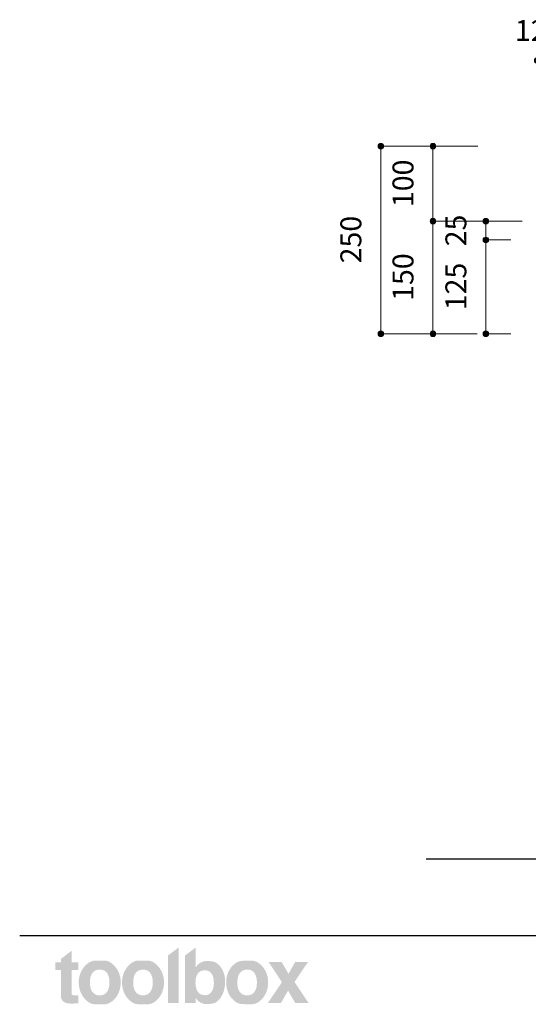
# Model space of a CAD drawing. Units: millimetres. Extents: x 41176 to 49832, y -2106 to 15971.
# Drawn here: x 41176 to 41854, y 6960 to 8272 of the extents above; entities that cross this region are included whole.
import ezdxf

# ---------------------------------------------------------------- set-up
doc = ezdxf.new("R2010")
doc.units = ezdxf.units.MM
doc.header["$LTSCALE"] = 15
for name, color, linetype, lineweight in [('toolboxロゴ', 7, 'Continuous', 5), ('一般', 7, 'Continuous', 5), ('実線', 7, 'Continuous', 18), ('寸法', 7, 'Continuous', 5)]:
    doc.layers.add(name, color=color, linetype=linetype, lineweight=lineweight)
doc.styles.add('YuGothic Medium', font='txt', dxfattribs={"bigfont": 'YuGothic Medium'})

# ---------------------------------------------------------------- blocks, each defined once
blk = doc.blocks.new('グループ-231')
at = {"layer": 'toolboxロゴ', "linetype": 'Continuous', "lineweight": 0}
for points in [[(544.013, 352.813), (544.032, 352.789), (544.127, 352.647), (544.209, 352.497), (544.278, 352.34), (544.334, 352.174), (544.376, 352.001), (544.405, 351.82), (544.421, 351.631), (544.423, 351.434), (544.413, 351.237), (544.392, 351.048), (544.36, 350.868), (544.318, 350.695), (544.264, 350.531), (544.199, 350.375), (544.124, 350.227), (544.037, 350.087), (544.019, 350.062), (544, 350.036), (543.92, 349.939), (543.841, 349.853), (543.762, 349.777), (543.685, 349.713), (543.608, 349.66), (543.533, 349.618), (543.458, 349.587), (543.384, 349.567), (543.314, 349.554), (543.249, 349.542), (543.191, 349.532), (543.138, 349.523), (543.091, 349.517), (543.05, 349.512), (543.016, 349.508), (542.987, 349.507), (542.962, 349.506), (542.939, 349.505), (542.918, 349.505), (542.9, 349.504), (542.883, 349.504), (542.869, 349.504), (542.857, 349.504), (542.847, 349.504), (542.836, 349.505), (542.819, 349.505), (542.798, 349.507), (542.771, 349.508), (542.739, 349.51), (542.703, 349.511), (542.661, 349.514), (542.614, 349.516), (542.564, 349.521), (542.513, 349.53), (542.46, 349.544), (542.406, 349.562), (542.35, 349.584), (542.293, 349.61), (542.234, 349.641), (542.174, 349.676), (542.162, 349.684), (542.154, 349.689), (542.122, 349.711), (542.092, 349.734), (542.064, 349.757), (542.036, 349.781), (542.01, 349.805), (541.986, 349.829), (541.963, 349.854), (541.942, 349.88), (541.922, 349.904), (541.903, 349.927), (541.887, 349.948), (541.872, 349.968), (541.858, 349.985), (541.847, 350), (541.837, 350.014), (541.828, 350.026), (541.821, 350.035), (541.815, 350.043), (541.81, 350.048), (541.806, 350.052), (541.803, 350.053), (541.802, 350.052), (541.801, 350.049), (541.802, 350.044), (541.803, 350.036), (541.803, 350.027), (541.804, 350.015), (541.804, 350.001), (541.805, 349.985), (541.805, 349.967), (541.805, 349.946), (541.805, 349.924), (541.804, 349.901), (541.804, 349.878), (541.804, 349.857), (541.804, 349.837), (541.804, 349.818), (541.804, 349.8), (541.804, 349.783), (541.804, 349.767), (541.804, 349.752), (541.804, 349.737), (541.804, 349.723), (541.804, 349.709), (541.804, 349.696), (541.804, 349.683), (541.804, 349.671), (541.804, 349.66), (541.804, 349.649), (541.804, 349.639), (541.804, 349.63), (541.804, 349.622), (541.804, 349.615), (541.804, 349.609), (541.804, 349.604), (541.804, 349.6), (540.863, 349.6), (540.863, 353.812), (541.817, 354.529), (541.817, 354.513), (541.817, 354.493), (541.817, 354.469), (541.817, 354.442), (541.817, 354.412), (541.817, 354.377), (541.817, 354.339), (541.817, 354.298), (541.817, 354.253), (541.817, 354.207), (541.817, 354.159), (541.817, 354.108), (541.817, 354.056), (541.817, 354.002), (541.817, 353.946), (541.817, 353.888), (541.817, 353.828), (541.817, 353.769), (541.817, 353.71), (541.817, 353.651), (541.817, 353.592), (541.817, 353.533), (541.817, 353.473), (541.817, 353.414), (541.817, 353.356), (541.817, 353.3), (541.817, 353.246), (541.817, 353.193), (541.817, 353.143), (541.817, 353.095), (541.818, 353.049), (541.818, 353.004), (541.819, 352.963), (541.819, 352.927), (541.819, 352.894), (541.818, 352.866), (541.818, 352.842), (541.817, 352.822), (541.817, 352.807), (541.816, 352.796), (541.815, 352.788), (541.815, 352.783), (541.817, 352.78), (541.819, 352.78), (541.823, 352.782), (541.827, 352.786), (541.833, 352.793), (541.839, 352.802), (541.847, 352.813), (541.857, 352.827), (541.869, 352.842), (541.882, 352.859), (541.897, 352.878), (541.914, 352.899), (541.933, 352.922), (541.954, 352.947), (541.977, 352.973), (542.002, 352.999), (542.03, 353.025), (542.061, 353.052), (542.094, 353.078), (542.13, 353.104), (542.168, 353.131), (542.209, 353.157), (542.219, 353.163), (542.231, 353.171), (542.282, 353.2), (542.331, 353.226), (542.38, 353.249), (542.427, 353.268), (542.474, 353.284), (542.519, 353.297), (542.563, 353.306), (542.606, 353.312), (542.647, 353.316), (542.684, 353.32), (542.717, 353.323), (542.746, 353.326), (542.771, 353.328), (542.792, 353.329), (542.809, 353.33), (542.823, 353.331), (542.835, 353.331), (542.849, 353.331), (542.865, 353.331), (542.883, 353.331), (542.903, 353.331), (542.924, 353.33), (542.947, 353.33), (542.972, 353.329), (543.001, 353.328), (543.035, 353.325), (543.076, 353.32), (543.123, 353.314), (543.176, 353.306), (543.235, 353.296), (543.3, 353.285), (543.371, 353.272), (543.446, 353.254), (543.522, 353.225), (543.598, 353.186), (543.676, 353.137), (543.754, 353.077), (543.833, 353.007), (543.913, 352.927), (543.994, 352.836)], [(529.324, 352.539), (529.324, 353.218), (529.833, 353.218), (529.833, 353.516), (530.778, 354.236), (530.778, 353.218), (531.37, 353.218), (531.37, 352.539), (530.778, 352.539), (530.778, 352.523), (530.778, 352.505), (530.778, 352.483), (530.778, 352.458), (530.778, 352.429), (530.778, 352.397), (530.778, 352.361), (530.778, 352.322), (530.778, 352.28), (530.778, 352.236), (530.778, 352.189), (530.778, 352.141), (530.778, 352.091), (530.778, 352.038), (530.778, 351.984), (530.778, 351.927), (530.778, 351.869), (530.778, 351.811), (530.778, 351.752), (530.778, 351.693), (530.778, 351.634), (530.778, 351.574), (530.778, 351.513), (530.778, 351.453), (530.778, 351.392), (530.778, 351.333), (530.778, 351.275), (530.778, 351.219), (530.778, 351.163), (530.778, 351.109), (530.778, 351.056), (530.778, 351.005), (530.778, 350.956), (530.778, 350.911), (530.778, 350.869), (530.778, 350.832), (530.778, 350.798), (530.778, 350.768), (530.778, 350.741), (530.778, 350.719), (530.778, 350.699), (530.778, 350.682), (530.778, 350.667), (530.778, 350.654), (530.778, 350.643), (530.778, 350.634), (530.778, 350.627), (530.778, 350.623), (530.778, 350.618), (530.778, 350.61), (530.778, 350.6), (530.779, 350.586), (530.779, 350.568), (530.779, 350.548), (530.779, 350.525), (530.779, 350.499), (530.78, 350.472), (530.783, 350.447), (530.787, 350.423), (530.793, 350.401), (530.8, 350.381), (530.809, 350.363), (530.82, 350.346), (530.833, 350.331), (530.835, 350.329), (530.837, 350.327), (530.853, 350.316), (530.871, 350.306), (530.891, 350.298), (530.912, 350.291), (530.936, 350.286), (530.961, 350.281), (530.988, 350.279), (531.016, 350.277), (531.044, 350.276), (531.07, 350.276), (531.092, 350.275), (531.112, 350.275), (531.129, 350.274), (531.143, 350.274), (531.154, 350.274), (531.162, 350.274), (531.169, 350.274), (531.174, 350.274), (531.179, 350.274), (531.183, 350.274), (531.186, 350.274), (531.188, 350.274), (531.189, 350.274), (531.19, 350.274), (531.19, 350.274), (531.191, 350.274), (531.192, 350.274), (531.194, 350.274), (531.197, 350.274), (531.201, 350.274), (531.205, 350.274), (531.21, 350.274), (531.216, 350.274), (531.222, 350.274), (531.229, 350.274), (531.237, 350.274), (531.245, 350.274), (531.253, 350.275), (531.262, 350.275), (531.272, 350.275), (531.274, 350.275), (531.276, 350.275), (531.286, 350.276), (531.295, 350.276), (531.303, 350.276), (531.311, 350.276), (531.318, 350.277), (531.325, 350.277), (531.331, 350.277), (531.337, 350.278), (531.342, 350.278), (531.346, 350.279), (531.35, 350.279), (531.354, 350.28), (531.357, 350.281), (531.36, 350.282), (531.362, 350.283), (531.364, 350.284), (531.366, 350.285), (531.367, 350.284), (531.368, 350.282), (531.369, 350.278), (531.37, 350.273), (531.37, 350.266), (531.37, 350.258), (531.37, 350.249), (531.37, 350.239), (531.37, 350.227), (531.37, 350.214), (531.37, 350.2), (531.37, 350.185), (531.37, 350.169), (531.37, 350.152), (531.37, 350.134), (531.37, 350.115), (531.37, 350.095), (531.37, 350.075), (531.37, 350.055), (531.37, 350.034), (531.37, 350.012), (531.37, 349.99), (531.37, 349.968), (531.37, 349.945), (531.37, 349.923), (531.37, 349.901), (531.37, 349.879), (531.37, 349.857), (531.37, 349.835), (531.37, 349.814), (531.37, 349.792), (531.37, 349.771), (531.37, 349.751), (531.37, 349.732), (531.37, 349.713), (531.37, 349.695), (531.37, 349.678), (531.37, 349.662), (531.37, 349.646), (531.37, 349.632), (531.37, 349.619), (531.37, 349.607), (531.37, 349.596), (531.37, 349.587), (531.37, 349.579), (531.37, 349.572), (531.37, 349.567), (531.364, 349.567), (531.357, 349.566), (531.349, 349.566), (531.34, 349.566), (531.329, 349.565), (531.317, 349.565), (531.304, 349.564), (531.289, 349.564), (531.274, 349.563), (531.259, 349.563), (531.244, 349.562), (531.229, 349.561), (531.215, 349.561), (531.2, 349.56), (531.186, 349.56), (531.171, 349.559), (531.157, 349.559), (531.142, 349.558), (531.127, 349.557), (531.112, 349.557), (531.096, 349.556), (531.08, 349.555), (531.063, 349.555), (531.047, 349.554), (531.03, 349.554), (531.015, 349.553), (531.001, 349.552), (530.989, 349.552), (530.977, 349.551), (530.967, 349.551), (530.958, 349.551), (530.95, 349.55), (530.943, 349.55), (530.937, 349.55), (530.933, 349.55), (530.93, 349.55), (530.928, 349.55), (530.927, 349.549), (530.927, 349.549), (530.928, 349.549), (530.929, 349.549), (530.927, 349.549), (530.923, 349.549), (530.917, 349.549), (530.909, 349.549), (530.898, 349.549), (530.885, 349.548), (530.87, 349.548), (530.85, 349.548), (530.823, 349.548), (530.79, 349.548), (530.75, 349.549), (530.703, 349.549), (530.65, 349.55), (530.59, 349.552), (530.523, 349.553), (530.453, 349.558), (530.385, 349.569), (530.318, 349.587), (530.253, 349.611), (530.189, 349.642), (530.126, 349.679), (530.064, 349.723), (530.004, 349.774), (529.993, 349.784), (529.987, 349.791), (529.958, 349.825), (529.932, 349.859), (529.91, 349.894), (529.891, 349.928), (529.876, 349.962), (529.864, 349.997), (529.855, 350.031), (529.85, 350.066), (529.846, 350.099), (529.843, 350.129), (529.84, 350.156), (529.838, 350.181), (529.836, 350.202), (529.835, 350.221), (529.834, 350.237), (529.834, 350.25), (529.834, 350.26), (529.834, 350.27), (529.833, 350.279), (529.833, 350.287), (529.833, 350.294), (529.833, 350.3), (529.833, 350.305), (529.833, 350.309), (529.833, 350.314), (529.833, 350.321), (529.833, 350.331), (529.833, 350.344), (529.833, 350.359), (529.833, 350.377), (529.833, 350.397), (529.833, 350.42), (529.833, 350.447), (529.833, 350.477), (529.833, 350.513), (529.833, 350.552), (529.833, 350.596), (529.833, 350.645), (529.833, 350.698), (529.833, 350.755), (529.833, 350.814), (529.833, 350.872), (529.833, 350.929), (529.833, 350.986), (529.833, 351.041), (529.833, 351.096), (529.833, 351.15), (529.833, 351.203), (529.833, 351.256), (529.833, 351.309), (529.833, 351.362), (529.833, 351.415), (529.833, 351.468), (529.833, 351.521), (529.833, 351.574), (529.833, 351.627), (529.833, 351.681), (529.833, 351.735), (529.833, 351.79), (529.833, 351.846), (529.833, 351.903), (529.833, 351.96), (529.833, 352.018), (529.833, 352.077), (529.833, 352.135), (529.833, 352.187), (529.833, 352.235), (529.833, 352.279), (529.833, 352.319), (529.833, 352.353), (529.833, 352.384), (529.833, 352.41), (529.833, 352.432), (529.833, 352.453), (529.833, 352.472), (529.833, 352.489), (529.833, 352.504), (529.833, 352.518), (529.833, 352.529), (529.833, 352.539)], [(534.684, 350.048), (534.665, 350.024), (534.55, 349.901), (534.435, 349.794), (534.321, 349.702), (534.205, 349.627), (534.09, 349.568), (533.975, 349.525), (533.859, 349.498), (533.744, 349.487), (533.628, 349.485), (533.512, 349.483), (533.397, 349.482), (533.281, 349.482), (533.166, 349.482), (533.05, 349.483), (532.935, 349.485), (532.82, 349.487), (532.704, 349.498), (532.589, 349.525), (532.474, 349.568), (532.359, 349.627), (532.244, 349.702), (532.128, 349.794), (532.013, 349.901), (531.898, 350.024), (531.878, 350.048), (531.859, 350.071), (531.759, 350.213), (531.672, 350.361), (531.597, 350.515), (531.535, 350.676), (531.486, 350.844), (531.45, 351.019), (531.426, 351.2), (531.415, 351.388), (531.418, 351.577), (531.436, 351.761), (531.469, 351.94), (531.517, 352.115), (531.58, 352.285), (531.658, 352.45), (531.751, 352.61), (531.859, 352.766), (531.878, 352.79), (531.898, 352.814), (532.013, 352.938), (532.128, 353.047), (532.243, 353.139), (532.358, 353.215), (532.473, 353.274), (532.589, 353.318), (532.704, 353.345), (532.819, 353.356), (532.934, 353.359), (533.05, 353.361), (533.165, 353.362), (533.281, 353.363), (533.396, 353.362), (533.512, 353.361), (533.627, 353.359), (533.743, 353.356), (533.859, 353.345), (533.974, 353.318), (534.089, 353.274), (534.205, 353.215), (534.32, 353.139), (534.435, 353.047), (534.55, 352.938), (534.665, 352.814), (534.684, 352.79), (534.703, 352.766), (534.811, 352.61), (534.904, 352.45), (534.982, 352.285), (535.045, 352.115), (535.093, 351.941), (535.126, 351.762), (535.144, 351.578), (535.147, 351.39), (535.136, 351.202), (535.112, 351.021), (535.076, 350.846), (535.027, 350.678), (534.965, 350.517), (534.89, 350.362), (534.803, 350.213), (534.703, 350.071)], [(538.532, 350.048), (538.513, 350.024), (538.398, 349.901), (538.283, 349.794), (538.167, 349.702), (538.052, 349.627), (537.937, 349.568), (537.822, 349.525), (537.706, 349.498), (537.591, 349.487), (537.475, 349.485), (537.36, 349.483), (537.244, 349.482), (537.129, 349.482), (537.013, 349.482), (536.898, 349.483), (536.782, 349.485), (536.667, 349.487), (536.551, 349.498), (536.436, 349.525), (536.32, 349.568), (536.205, 349.627), (536.09, 349.702), (535.975, 349.794), (535.86, 349.901), (535.745, 350.024), (535.725, 350.048), (535.706, 350.071), (535.606, 350.213), (535.519, 350.361), (535.445, 350.515), (535.383, 350.676), (535.334, 350.844), (535.298, 351.019), (535.274, 351.2), (535.263, 351.388), (535.266, 351.577), (535.284, 351.761), (535.317, 351.94), (535.364, 352.115), (535.427, 352.285), (535.505, 352.45), (535.598, 352.61), (535.706, 352.766), (535.725, 352.79), (535.745, 352.814), (535.859, 352.938), (535.974, 353.047), (536.089, 353.139), (536.204, 353.215), (536.32, 353.274), (536.435, 353.318), (536.55, 353.345), (536.666, 353.356), (536.782, 353.359), (536.897, 353.361), (537.013, 353.362), (537.128, 353.363), (537.244, 353.362), (537.359, 353.361), (537.475, 353.359), (537.59, 353.356), (537.705, 353.345), (537.821, 353.318), (537.936, 353.274), (538.052, 353.215), (538.167, 353.139), (538.282, 353.047), (538.397, 352.938), (538.513, 352.814), (538.532, 352.79), (538.551, 352.766), (538.659, 352.61), (538.752, 352.45), (538.83, 352.285), (538.893, 352.115), (538.941, 351.941), (538.973, 351.762), (538.991, 351.578), (538.994, 351.39), (538.983, 351.202), (538.96, 351.021), (538.923, 350.846), (538.874, 350.678), (538.813, 350.517), (538.738, 350.362), (538.651, 350.213), (538.551, 350.071)], [(547.787, 350.048), (547.768, 350.024), (547.654, 349.901), (547.538, 349.794), (547.42, 349.702), (547.301, 349.627), (547.18, 349.568), (547.058, 349.525), (546.934, 349.498), (546.809, 349.486), (546.683, 349.484), (546.56, 349.483), (546.439, 349.484), (546.32, 349.486), (546.202, 349.489), (546.087, 349.494), (545.974, 349.501), (545.863, 349.509), (545.753, 349.525), (545.643, 349.555), (545.535, 349.598), (545.427, 349.656), (545.319, 349.727), (545.212, 349.812), (545.106, 349.911), (545.001, 350.024), (544.981, 350.048), (544.962, 350.071), (544.862, 350.213), (544.775, 350.361), (544.701, 350.515), (544.639, 350.676), (544.59, 350.844), (544.554, 351.019), (544.53, 351.2), (544.519, 351.388), (544.522, 351.577), (544.54, 351.761), (544.572, 351.94), (544.62, 352.115), (544.683, 352.285), (544.761, 352.45), (544.854, 352.61), (544.962, 352.766), (544.981, 352.79), (545.001, 352.814), (545.106, 352.928), (545.213, 353.028), (545.32, 353.114), (545.427, 353.186), (545.535, 353.244), (545.644, 353.288), (545.754, 353.318), (545.864, 353.334), (545.976, 353.343), (546.089, 353.349), (546.205, 353.355), (546.321, 353.358), (546.44, 353.36), (546.561, 353.361), (546.683, 353.36), (546.808, 353.357), (546.932, 353.346), (547.055, 353.319), (547.177, 353.275), (547.298, 353.215), (547.417, 353.139), (547.536, 353.047), (547.653, 352.938), (547.768, 352.814), (547.787, 352.79), (547.807, 352.766), (547.915, 352.61), (548.007, 352.45), (548.085, 352.285), (548.148, 352.115), (548.196, 351.941), (548.229, 351.762), (548.247, 351.578), (548.25, 351.39), (548.239, 351.202), (548.215, 351.021), (548.179, 350.846), (548.13, 350.678), (548.068, 350.517), (547.994, 350.362), (547.906, 350.213), (547.807, 350.071)], [(548.227, 349.6), (549.473, 351.449), (548.279, 353.245), (549.448, 353.245), (550.059, 352.187), (550.654, 353.245), (551.791, 353.245), (550.592, 351.465), (551.837, 349.6), (550.649, 349.6), (550.02, 350.697), (549.386, 349.6)]]:
    blk.add_hatch(color=7, dxfattribs=at).paths.add_polyline_path(points)
at = {"layer": 'toolboxロゴ', "color": 7, "linetype": 'Continuous'}
blk.add_solid([(540.308, 349.6), (539.353, 349.6), (540.308, 354.537), (539.353, 353.819)], dxfattribs=at)
at = {"color": 255, "linetype": 'Continuous', "lineweight": 5}
for points in [[(533.921, 350.575), (533.948, 350.613), (533.973, 350.653), (533.997, 350.695), (534.019, 350.739), (534.039, 350.785), (534.057, 350.832), (534.074, 350.882), (534.089, 350.934), (534.102, 350.988), (534.113, 351.044), (534.123, 351.102), (534.131, 351.161), (534.137, 351.223), (534.142, 351.287), (534.144, 351.353), (534.145, 351.42), (534.144, 351.488), (534.142, 351.554), (534.137, 351.617), (534.131, 351.679), (534.123, 351.739), (534.113, 351.797), (534.102, 351.852), (534.089, 351.906), (534.074, 351.958), (534.057, 352.008), (534.039, 352.055), (534.019, 352.101), (533.997, 352.145), (533.973, 352.187), (533.948, 352.227), (533.921, 352.265), (533.892, 352.301), (533.862, 352.334), (533.83, 352.365), (533.797, 352.394), (533.762, 352.421), (533.725, 352.445), (533.688, 352.467), (533.648, 352.487), (533.607, 352.504), (533.565, 352.52), (533.521, 352.532), (533.475, 352.543), (533.428, 352.551), (533.38, 352.557), (533.33, 352.56), (533.278, 352.561), (533.227, 352.56), (533.176, 352.557), (533.128, 352.551), (533.081, 352.543), (533.035, 352.532), (532.991, 352.52), (532.948, 352.504), (532.907, 352.487), (532.868, 352.467), (532.83, 352.445), (532.793, 352.421), (532.758, 352.394), (532.724, 352.365), (532.692, 352.334), (532.662, 352.301), (532.633, 352.265), (532.605, 352.227), (532.58, 352.187), (532.556, 352.145), (532.534, 352.101), (532.514, 352.055), (532.495, 352.008), (532.479, 351.958), (532.464, 351.906), (532.451, 351.852), (532.439, 351.797), (532.429, 351.739), (532.422, 351.679), (532.415, 351.617), (532.411, 351.554), (532.408, 351.488), (532.407, 351.42), (532.408, 351.353), (532.411, 351.287), (532.415, 351.223), (532.422, 351.161), (532.429, 351.102), (532.439, 351.044), (532.451, 350.988), (532.464, 350.934), (532.479, 350.882), (532.495, 350.832), (532.514, 350.785), (532.534, 350.739), (532.556, 350.695), (532.58, 350.653), (532.605, 350.613), (532.633, 350.575), (532.662, 350.539), (532.692, 350.505), (532.724, 350.474), (532.758, 350.445), (532.793, 350.418), (532.83, 350.394), (532.868, 350.372), (532.907, 350.352), (532.948, 350.334), (532.991, 350.319), (533.035, 350.307), (533.081, 350.296), (533.128, 350.288), (533.176, 350.282), (533.227, 350.279), (533.278, 350.278), (533.33, 350.279), (533.38, 350.282), (533.428, 350.288), (533.475, 350.296), (533.521, 350.307), (533.565, 350.319), (533.607, 350.334), (533.648, 350.352), (533.688, 350.372), (533.725, 350.394), (533.762, 350.418), (533.797, 350.445), (533.83, 350.474), (533.862, 350.505), (533.892, 350.539)], [(537.768, 350.575), (537.795, 350.613), (537.82, 350.653), (537.844, 350.695), (537.866, 350.739), (537.886, 350.785), (537.905, 350.832), (537.921, 350.882), (537.936, 350.934), (537.95, 350.988), (537.961, 351.044), (537.971, 351.102), (537.979, 351.161), (537.985, 351.223), (537.989, 351.287), (537.992, 351.353), (537.993, 351.42), (537.992, 351.488), (537.989, 351.554), (537.985, 351.617), (537.979, 351.679), (537.971, 351.739), (537.961, 351.797), (537.95, 351.852), (537.936, 351.906), (537.921, 351.958), (537.905, 352.008), (537.886, 352.055), (537.866, 352.101), (537.844, 352.145), (537.82, 352.187), (537.795, 352.227), (537.768, 352.265), (537.739, 352.301), (537.708, 352.334), (537.676, 352.365), (537.643, 352.394), (537.608, 352.421), (537.572, 352.445), (537.534, 352.467), (537.495, 352.487), (537.454, 352.504), (537.412, 352.52), (537.368, 352.532), (537.322, 352.543), (537.275, 352.551), (537.227, 352.557), (537.177, 352.56), (537.125, 352.561), (537.074, 352.56), (537.024, 352.557), (536.975, 352.551), (536.928, 352.543), (536.882, 352.532), (536.838, 352.52), (536.796, 352.504), (536.755, 352.487), (536.715, 352.467), (536.677, 352.445), (536.641, 352.421), (536.606, 352.394), (536.572, 352.365), (536.54, 352.334), (536.51, 352.301), (536.481, 352.265), (536.453, 352.227), (536.428, 352.187), (536.404, 352.145), (536.382, 352.101), (536.361, 352.055), (536.343, 352.008), (536.326, 351.958), (536.311, 351.906), (536.298, 351.852), (536.286, 351.797), (536.276, 351.739), (536.268, 351.679), (536.262, 351.617), (536.258, 351.554), (536.255, 351.488), (536.254, 351.42), (536.255, 351.353), (536.258, 351.287), (536.262, 351.223), (536.268, 351.161), (536.276, 351.102), (536.286, 351.044), (536.298, 350.988), (536.311, 350.934), (536.326, 350.882), (536.343, 350.832), (536.361, 350.785), (536.382, 350.739), (536.404, 350.695), (536.428, 350.653), (536.453, 350.613), (536.481, 350.575), (536.51, 350.539), (536.54, 350.505), (536.572, 350.474), (536.606, 350.445), (536.641, 350.418), (536.677, 350.394), (536.715, 350.372), (536.755, 350.352), (536.796, 350.334), (536.838, 350.319), (536.882, 350.307), (536.928, 350.296), (536.975, 350.288), (537.024, 350.282), (537.074, 350.279), (537.125, 350.278), (537.177, 350.279), (537.227, 350.282), (537.275, 350.288), (537.322, 350.296), (537.368, 350.307), (537.412, 350.319), (537.454, 350.334), (537.495, 350.352), (537.534, 350.372), (537.572, 350.394), (537.608, 350.418), (537.643, 350.445), (537.676, 350.474), (537.708, 350.505), (537.739, 350.539)], [(543.217, 350.588), (543.242, 350.626), (543.265, 350.666), (543.287, 350.707), (543.307, 350.749), (543.325, 350.793), (543.342, 350.838), (543.357, 350.885), (543.371, 350.933), (543.383, 350.983), (543.393, 351.033), (543.402, 351.083), (543.409, 351.135), (543.415, 351.187), (543.419, 351.24), (543.421, 351.293), (543.422, 351.348), (543.422, 351.401), (543.42, 351.453), (543.418, 351.503), (543.416, 351.552), (543.412, 351.598), (543.408, 351.643), (543.402, 351.686), (543.396, 351.727), (543.39, 351.766), (543.382, 351.805), (543.374, 351.843), (543.364, 351.879), (543.354, 351.914), (543.344, 351.949), (543.332, 351.982), (543.32, 352.014), (543.294, 352.073), (543.267, 352.128), (543.236, 352.179), (543.203, 352.226), (543.168, 352.27), (543.13, 352.309), (543.089, 352.345), (543.046, 352.377), (543.001, 352.406), (542.953, 352.43), (542.902, 352.451), (542.848, 352.468), (542.792, 352.481), (542.734, 352.49), (542.673, 352.496), (542.609, 352.498), (542.545, 352.496), (542.484, 352.491), (542.425, 352.481), (542.369, 352.468), (542.315, 352.452), (542.264, 352.431), (542.216, 352.407), (542.169, 352.38), (542.126, 352.348), (542.085, 352.313), (542.046, 352.274), (542.01, 352.232), (541.977, 352.186), (541.946, 352.136), (541.918, 352.082), (541.893, 352.025), (541.88, 351.993), (541.869, 351.96), (541.858, 351.926), (541.848, 351.89), (541.839, 351.854), (541.831, 351.816), (541.823, 351.777), (541.816, 351.737), (541.81, 351.696), (541.805, 351.653), (541.801, 351.608), (541.797, 351.562), (541.795, 351.513), (541.793, 351.463), (541.791, 351.412), (541.791, 351.358), (541.792, 351.304), (541.794, 351.251), (541.798, 351.198), (541.804, 351.147), (541.811, 351.096), (541.82, 351.045), (541.831, 350.996), (541.843, 350.947), (541.857, 350.899), (541.873, 350.852), (541.89, 350.807), (541.909, 350.762), (541.929, 350.719), (541.951, 350.678), (541.975, 350.637), (542.001, 350.598), (542.028, 350.561), (542.056, 350.526), (542.087, 350.493), (542.119, 350.463), (542.153, 350.436), (542.188, 350.41), (542.226, 350.388), (542.264, 350.367), (542.305, 350.349), (542.347, 350.334), (542.39, 350.321), (542.434, 350.31), (542.479, 350.302), (542.526, 350.296), (542.574, 350.292), (542.624, 350.291), (542.673, 350.292), (542.72, 350.296), (542.766, 350.301), (542.81, 350.309), (542.852, 350.32), (542.893, 350.333), (542.931, 350.348), (542.968, 350.365), (543.004, 350.385), (543.038, 350.407), (543.071, 350.432), (543.103, 350.458), (543.133, 350.487), (543.162, 350.519), (543.19, 350.552)], [(547.024, 350.575), (547.051, 350.613), (547.077, 350.653), (547.1, 350.695), (547.122, 350.739), (547.142, 350.785), (547.16, 350.832), (547.177, 350.882), (547.192, 350.934), (547.205, 350.988), (547.216, 351.044), (547.225, 351.102), (547.233, 351.161), (547.239, 351.223), (547.244, 351.287), (547.246, 351.353), (547.247, 351.42), (547.246, 351.488), (547.244, 351.554), (547.239, 351.617), (547.233, 351.679), (547.225, 351.739), (547.216, 351.797), (547.205, 351.852), (547.192, 351.906), (547.177, 351.958), (547.16, 352.008), (547.142, 352.055), (547.122, 352.101), (547.1, 352.145), (547.077, 352.187), (547.051, 352.227), (547.024, 352.265), (546.996, 352.301), (546.965, 352.334), (546.933, 352.365), (546.9, 352.394), (546.865, 352.421), (546.829, 352.445), (546.791, 352.467), (546.751, 352.487), (546.71, 352.504), (546.668, 352.52), (546.624, 352.532), (546.578, 352.543), (546.531, 352.551), (546.483, 352.557), (546.433, 352.56), (546.381, 352.561), (546.33, 352.56), (546.28, 352.557), (546.231, 352.551), (546.184, 352.543), (546.138, 352.532), (546.094, 352.52), (546.051, 352.504), (546.01, 352.487), (545.971, 352.467), (545.933, 352.445), (545.896, 352.421), (545.861, 352.394), (545.827, 352.365), (545.796, 352.334), (545.765, 352.301), (545.736, 352.265), (545.709, 352.227), (545.683, 352.187), (545.66, 352.145), (545.637, 352.101), (545.617, 352.055), (545.599, 352.008), (545.582, 351.958), (545.567, 351.906), (545.553, 351.852), (545.542, 351.797), (545.532, 351.739), (545.524, 351.679), (545.518, 351.617), (545.513, 351.554), (545.511, 351.488), (545.51, 351.42), (545.511, 351.353), (545.513, 351.287), (545.518, 351.223), (545.524, 351.161), (545.532, 351.102), (545.542, 351.044), (545.553, 350.988), (545.567, 350.934), (545.582, 350.882), (545.599, 350.832), (545.617, 350.785), (545.637, 350.739), (545.66, 350.695), (545.683, 350.653), (545.709, 350.613), (545.736, 350.575), (545.765, 350.539), (545.796, 350.505), (545.827, 350.474), (545.861, 350.445), (545.896, 350.418), (545.933, 350.394), (545.971, 350.372), (546.01, 350.352), (546.051, 350.334), (546.094, 350.319), (546.138, 350.307), (546.184, 350.296), (546.231, 350.288), (546.28, 350.282), (546.33, 350.279), (546.381, 350.278), (546.433, 350.279), (546.483, 350.282), (546.531, 350.288), (546.578, 350.296), (546.624, 350.307), (546.668, 350.319), (546.71, 350.334), (546.751, 350.352), (546.791, 350.372), (546.829, 350.394), (546.865, 350.418), (546.9, 350.445), (546.933, 350.474), (546.965, 350.505), (546.996, 350.539)]]:
    blk.add_wipeout(points, dxfattribs=at).dxf.layer = 'toolboxロゴ'
blk = doc.blocks.new('グループ-232')
at = {"layer": '実線', "color": 7, "linetype": 'Continuous', "lineweight": 25, "transparency": 33554687}
blk.add_line((814.709, 355.568), (526.165, 355.568), dxfattribs=at)
at = {"layer": '実線', "color": 7, "transparency": 33554687}
blk.add_blockref('グループ-231', (0, 0), dxfattribs=at)
blk = doc.blocks.new('グループ-474')
at = {"layer": '寸法', "insert": (564.003, 416.846), "char_height": 1.8617, "attachment_point": 1, "rotation": 90, "line_spacing_factor": 1.198577, "style": 'YuGothic Medium'}
blk.add_mtext('25', dxfattribs=at)
blk = doc.blocks.new('グループ-475')
at = {"layer": '寸法', "linetype": 'Continuous', "lineweight": 0}
for points in [[(567.847, 419.075), (567.845, 419.05), (567.842, 419.026), (567.836, 419.002), (567.828, 418.979), (567.817, 418.957), (567.804, 418.936), (567.79, 418.916), (567.773, 418.898), (567.755, 418.881), (567.735, 418.867), (567.714, 418.854), (567.692, 418.844), (567.669, 418.835), (567.645, 418.829), (567.621, 418.826), (567.596, 418.825), (567.572, 418.826), (567.547, 418.829), (567.524, 418.835), (567.5, 418.844), (567.478, 418.854), (567.457, 418.867), (567.437, 418.881), (567.419, 418.898), (567.403, 418.916), (567.388, 418.936), (567.375, 418.957), (567.365, 418.979), (567.357, 419.002), (567.351, 419.026), (567.347, 419.05), (567.346, 419.075), (567.347, 419.099), (567.351, 419.124), (567.357, 419.148), (567.365, 419.171), (567.375, 419.193), (567.388, 419.214), (567.403, 419.234), (567.419, 419.252), (567.437, 419.268), (567.457, 419.283), (567.478, 419.296), (567.5, 419.306), (567.524, 419.314), (567.547, 419.32), (567.572, 419.324), (567.596, 419.325), (567.621, 419.324), (567.645, 419.32), (567.669, 419.314), (567.692, 419.306), (567.714, 419.296), (567.735, 419.283), (567.755, 419.268), (567.773, 419.252), (567.79, 419.234), (567.804, 419.214), (567.817, 419.193), (567.828, 419.171), (567.836, 419.148), (567.842, 419.124), (567.845, 419.099)], [(567.847, 417.408), (567.845, 417.384), (567.842, 417.359), (567.836, 417.336), (567.828, 417.312), (567.817, 417.29), (567.804, 417.269), (567.79, 417.249), (567.773, 417.231), (567.755, 417.215), (567.735, 417.2), (567.714, 417.187), (567.692, 417.177), (567.669, 417.169), (567.645, 417.163), (567.621, 417.159), (567.596, 417.158), (567.572, 417.159), (567.547, 417.163), (567.524, 417.169), (567.5, 417.177), (567.478, 417.187), (567.457, 417.2), (567.437, 417.215), (567.419, 417.231), (567.403, 417.249), (567.388, 417.269), (567.375, 417.29), (567.365, 417.312), (567.357, 417.336), (567.351, 417.359), (567.347, 417.384), (567.346, 417.408), (567.347, 417.433), (567.351, 417.457), (567.357, 417.481), (567.365, 417.504), (567.375, 417.526), (567.388, 417.547), (567.403, 417.567), (567.419, 417.585), (567.437, 417.602), (567.457, 417.616), (567.478, 417.629), (567.5, 417.64), (567.524, 417.648), (567.547, 417.654), (567.572, 417.657), (567.596, 417.659), (567.621, 417.657), (567.645, 417.654), (567.669, 417.648), (567.692, 417.64), (567.714, 417.629), (567.735, 417.616), (567.755, 417.602), (567.773, 417.585), (567.79, 417.567), (567.804, 417.547), (567.817, 417.526), (567.828, 417.504), (567.836, 417.481), (567.842, 417.457), (567.845, 417.433)]]:
    blk.add_hatch(color=7, dxfattribs=at).paths.add_polyline_path(points)
at = {"layer": '寸法'}
for p, q in [((569.497, 419.075), (567.596, 419.075)), ((567.596, 419.075), (567.596, 417.408)), ((569.83, 417.408), (567.596, 417.408))]:
    blk.add_line(p, q, dxfattribs=at)
for centre in [(567.596, 419.075), (567.596, 417.408)]:
    blk.add_circle(centre, 0.25, dxfattribs=at)
at = {"layer": '寸法', "color": 7}
blk.add_blockref('グループ-474', (0, 0), dxfattribs=at)
blk = doc.blocks.new('グループ-476')
at = {"layer": '寸法', "insert": (564.003, 411.161), "char_height": 1.8617, "attachment_point": 1, "rotation": 90, "line_spacing_factor": 1.198577, "style": 'YuGothic Medium'}
blk.add_mtext('125', dxfattribs=at)
blk = doc.blocks.new('グループ-477')
at = {"layer": '寸法', "linetype": 'Continuous', "lineweight": 0}
for points in [[(567.847, 417.408), (567.845, 417.384), (567.842, 417.359), (567.836, 417.336), (567.828, 417.312), (567.817, 417.29), (567.804, 417.269), (567.79, 417.249), (567.773, 417.231), (567.755, 417.215), (567.735, 417.2), (567.714, 417.187), (567.692, 417.177), (567.669, 417.169), (567.645, 417.163), (567.621, 417.159), (567.596, 417.158), (567.572, 417.159), (567.547, 417.163), (567.524, 417.169), (567.5, 417.177), (567.478, 417.187), (567.457, 417.2), (567.437, 417.215), (567.419, 417.231), (567.403, 417.249), (567.388, 417.269), (567.375, 417.29), (567.365, 417.312), (567.357, 417.336), (567.351, 417.359), (567.347, 417.384), (567.346, 417.408), (567.347, 417.433), (567.351, 417.457), (567.357, 417.481), (567.365, 417.504), (567.375, 417.526), (567.388, 417.547), (567.403, 417.567), (567.419, 417.585), (567.437, 417.602), (567.457, 417.616), (567.478, 417.629), (567.5, 417.64), (567.524, 417.648), (567.547, 417.654), (567.572, 417.657), (567.596, 417.659), (567.621, 417.657), (567.645, 417.654), (567.669, 417.648), (567.692, 417.64), (567.714, 417.629), (567.735, 417.616), (567.755, 417.602), (567.773, 417.585), (567.79, 417.567), (567.804, 417.547), (567.817, 417.526), (567.828, 417.504), (567.836, 417.481), (567.842, 417.457), (567.845, 417.433)], [(567.847, 409.075), (567.845, 409.05), (567.842, 409.026), (567.836, 409.002), (567.828, 408.979), (567.817, 408.957), (567.804, 408.936), (567.79, 408.916), (567.773, 408.898), (567.755, 408.881), (567.735, 408.867), (567.714, 408.854), (567.692, 408.844), (567.669, 408.835), (567.645, 408.829), (567.621, 408.826), (567.596, 408.825), (567.572, 408.826), (567.547, 408.829), (567.524, 408.835), (567.5, 408.844), (567.478, 408.854), (567.457, 408.867), (567.437, 408.881), (567.419, 408.898), (567.403, 408.916), (567.388, 408.936), (567.375, 408.957), (567.365, 408.979), (567.357, 409.002), (567.351, 409.026), (567.347, 409.05), (567.346, 409.075), (567.347, 409.099), (567.351, 409.124), (567.357, 409.148), (567.365, 409.171), (567.375, 409.193), (567.388, 409.214), (567.403, 409.234), (567.419, 409.252), (567.437, 409.268), (567.457, 409.283), (567.478, 409.296), (567.5, 409.306), (567.524, 409.314), (567.547, 409.32), (567.572, 409.324), (567.596, 409.325), (567.621, 409.324), (567.645, 409.32), (567.669, 409.314), (567.692, 409.306), (567.714, 409.296), (567.735, 409.283), (567.755, 409.268), (567.773, 409.252), (567.79, 409.234), (567.804, 409.214), (567.817, 409.193), (567.828, 409.171), (567.836, 409.148), (567.842, 409.124), (567.845, 409.099)]]:
    blk.add_hatch(color=7, dxfattribs=at).paths.add_polyline_path(points)
at = {"layer": '寸法'}
for p, q in [((569.83, 417.408), (567.596, 417.408)), ((567.596, 417.408), (567.596, 409.075)), ((569.83, 409.075), (567.596, 409.075))]:
    blk.add_line(p, q, dxfattribs=at)
for centre in [(567.596, 417.408), (567.596, 409.075)]:
    blk.add_circle(centre, 0.25, dxfattribs=at)
at = {"layer": '寸法', "color": 7}
blk.add_blockref('グループ-476', (0, 0), dxfattribs=at)
blk = doc.blocks.new('グループ-478')
at = {"layer": '寸法'}
for name in ['グループ-475', 'グループ-477']:
    blk.add_blockref(name, (0, 0), dxfattribs=at)
blk = doc.blocks.new('グループ-479')
at = {"layer": '寸法', "insert": (559.302, 420.328), "char_height": 1.8617, "attachment_point": 1, "rotation": 90, "line_spacing_factor": 1.198577, "style": 'YuGothic Medium'}
blk.add_mtext('100', dxfattribs=at)
blk = doc.blocks.new('グループ-480')
at = {"layer": '寸法', "linetype": 'Continuous', "lineweight": 0}
for points in [[(563.146, 425.742), (563.144, 425.717), (563.141, 425.693), (563.135, 425.669), (563.127, 425.646), (563.116, 425.624), (563.103, 425.602), (563.089, 425.583), (563.072, 425.565), (563.054, 425.548), (563.034, 425.533), (563.013, 425.521), (562.991, 425.51), (562.968, 425.502), (562.944, 425.496), (562.92, 425.492), (562.895, 425.491), (562.871, 425.492), (562.846, 425.496), (562.823, 425.502), (562.799, 425.51), (562.777, 425.521), (562.756, 425.533), (562.736, 425.548), (562.718, 425.565), (562.702, 425.583), (562.687, 425.602), (562.674, 425.624), (562.664, 425.646), (562.656, 425.669), (562.65, 425.693), (562.646, 425.717), (562.645, 425.742), (562.646, 425.766), (562.65, 425.79), (562.656, 425.814), (562.664, 425.837), (562.674, 425.86), (562.687, 425.881), (562.702, 425.9), (562.718, 425.919), (562.736, 425.935), (562.756, 425.95), (562.777, 425.962), (562.799, 425.973), (562.823, 425.981), (562.846, 425.987), (562.871, 425.991), (562.895, 425.992), (562.92, 425.991), (562.944, 425.987), (562.968, 425.981), (562.991, 425.973), (563.013, 425.962), (563.034, 425.95), (563.054, 425.935), (563.072, 425.919), (563.089, 425.9), (563.103, 425.881), (563.116, 425.86), (563.127, 425.837), (563.135, 425.814), (563.141, 425.79), (563.144, 425.766)], [(563.146, 419.075), (563.144, 419.05), (563.141, 419.026), (563.135, 419.002), (563.127, 418.979), (563.116, 418.957), (563.103, 418.936), (563.089, 418.916), (563.072, 418.898), (563.054, 418.881), (563.034, 418.867), (563.013, 418.854), (562.991, 418.844), (562.968, 418.835), (562.944, 418.829), (562.92, 418.826), (562.895, 418.825), (562.871, 418.826), (562.846, 418.829), (562.823, 418.835), (562.799, 418.844), (562.777, 418.854), (562.756, 418.867), (562.736, 418.881), (562.718, 418.898), (562.702, 418.916), (562.687, 418.936), (562.674, 418.957), (562.664, 418.979), (562.656, 419.002), (562.65, 419.026), (562.646, 419.05), (562.645, 419.075), (562.646, 419.099), (562.65, 419.124), (562.656, 419.148), (562.664, 419.171), (562.674, 419.193), (562.687, 419.214), (562.702, 419.234), (562.718, 419.252), (562.736, 419.268), (562.756, 419.283), (562.777, 419.296), (562.799, 419.306), (562.823, 419.314), (562.846, 419.32), (562.871, 419.324), (562.895, 419.325), (562.92, 419.324), (562.944, 419.32), (562.968, 419.314), (562.991, 419.306), (563.013, 419.296), (563.034, 419.283), (563.054, 419.268), (563.072, 419.252), (563.089, 419.234), (563.103, 419.214), (563.116, 419.193), (563.127, 419.171), (563.135, 419.148), (563.141, 419.124), (563.144, 419.099)]]:
    blk.add_hatch(color=7, dxfattribs=at).paths.add_polyline_path(points)
at = {"layer": '寸法'}
for p, q in [((566.885, 425.742), (562.895, 425.742)), ((562.895, 425.742), (562.895, 419.075)), ((570.83, 419.075), (562.895, 419.075))]:
    blk.add_line(p, q, dxfattribs=at)
for centre in [(562.895, 425.742), (562.895, 419.075)]:
    blk.add_circle(centre, 0.25, dxfattribs=at)
at = {"layer": '寸法', "color": 7}
blk.add_blockref('グループ-479', (0, 0), dxfattribs=at)
blk = doc.blocks.new('グループ-481')
at = {"layer": '寸法', "insert": (559.302, 411.994), "char_height": 1.8617, "attachment_point": 1, "rotation": 90, "line_spacing_factor": 1.198577, "style": 'YuGothic Medium'}
blk.add_mtext('150', dxfattribs=at)
blk = doc.blocks.new('グループ-482')
at = {"layer": '寸法', "linetype": 'Continuous', "lineweight": 0}
for points in [[(563.146, 419.075), (563.144, 419.05), (563.141, 419.026), (563.135, 419.002), (563.127, 418.979), (563.116, 418.957), (563.103, 418.936), (563.089, 418.916), (563.072, 418.898), (563.054, 418.881), (563.034, 418.867), (563.013, 418.854), (562.991, 418.844), (562.968, 418.835), (562.944, 418.829), (562.92, 418.826), (562.895, 418.825), (562.871, 418.826), (562.846, 418.829), (562.823, 418.835), (562.799, 418.844), (562.777, 418.854), (562.756, 418.867), (562.736, 418.881), (562.718, 418.898), (562.702, 418.916), (562.687, 418.936), (562.674, 418.957), (562.664, 418.979), (562.656, 419.002), (562.65, 419.026), (562.646, 419.05), (562.645, 419.075), (562.646, 419.099), (562.65, 419.124), (562.656, 419.148), (562.664, 419.171), (562.674, 419.193), (562.687, 419.214), (562.702, 419.234), (562.718, 419.252), (562.736, 419.268), (562.756, 419.283), (562.777, 419.296), (562.799, 419.306), (562.823, 419.314), (562.846, 419.32), (562.871, 419.324), (562.895, 419.325), (562.92, 419.324), (562.944, 419.32), (562.968, 419.314), (562.991, 419.306), (563.013, 419.296), (563.034, 419.283), (563.054, 419.268), (563.072, 419.252), (563.089, 419.234), (563.103, 419.214), (563.116, 419.193), (563.127, 419.171), (563.135, 419.148), (563.141, 419.124), (563.144, 419.099)], [(563.146, 409.075), (563.144, 409.05), (563.141, 409.026), (563.135, 409.002), (563.127, 408.979), (563.116, 408.957), (563.103, 408.936), (563.089, 408.916), (563.072, 408.898), (563.054, 408.881), (563.034, 408.867), (563.013, 408.854), (562.991, 408.844), (562.968, 408.835), (562.944, 408.829), (562.92, 408.826), (562.895, 408.825), (562.871, 408.826), (562.846, 408.829), (562.823, 408.835), (562.799, 408.844), (562.777, 408.854), (562.756, 408.867), (562.736, 408.881), (562.718, 408.898), (562.702, 408.916), (562.687, 408.936), (562.674, 408.957), (562.664, 408.979), (562.656, 409.002), (562.65, 409.026), (562.646, 409.05), (562.645, 409.075), (562.646, 409.099), (562.65, 409.124), (562.656, 409.148), (562.664, 409.171), (562.674, 409.193), (562.687, 409.214), (562.702, 409.234), (562.718, 409.252), (562.736, 409.268), (562.756, 409.283), (562.777, 409.296), (562.799, 409.306), (562.823, 409.314), (562.846, 409.32), (562.871, 409.324), (562.895, 409.325), (562.92, 409.324), (562.944, 409.32), (562.968, 409.314), (562.991, 409.306), (563.013, 409.296), (563.034, 409.283), (563.054, 409.268), (563.072, 409.252), (563.089, 409.234), (563.103, 409.214), (563.116, 409.193), (563.127, 409.171), (563.135, 409.148), (563.141, 409.124), (563.144, 409.099)]]:
    blk.add_hatch(color=7, dxfattribs=at).paths.add_polyline_path(points)
at = {"layer": '寸法'}
for p, q in [((570.83, 419.075), (562.895, 419.075)), ((562.895, 419.075), (562.895, 409.075)), ((566.83, 409.075), (562.895, 409.075))]:
    blk.add_line(p, q, dxfattribs=at)
for centre in [(562.895, 419.075), (562.895, 409.075)]:
    blk.add_circle(centre, 0.25, dxfattribs=at)
at = {"layer": '寸法', "color": 7}
blk.add_blockref('グループ-481', (0, 0), dxfattribs=at)
blk = doc.blocks.new('グループ-483')
at = {"layer": '寸法'}
for name in ['グループ-480', 'グループ-482']:
    blk.add_blockref(name, (0, 0), dxfattribs=at)
blk = doc.blocks.new('グループ-484')
at = {"layer": '寸法', "insert": (554.67, 415.328), "char_height": 1.8617, "attachment_point": 1, "rotation": 90, "line_spacing_factor": 1.198577, "style": 'YuGothic Medium'}
blk.add_mtext('250', dxfattribs=at)
blk = doc.blocks.new('グループ-485')
at = {"layer": '寸法', "linetype": 'Continuous', "lineweight": 0}
for points in [[(558.513, 425.742), (558.512, 425.717), (558.508, 425.693), (558.502, 425.669), (558.494, 425.646), (558.484, 425.624), (558.471, 425.602), (558.456, 425.583), (558.44, 425.565), (558.422, 425.548), (558.402, 425.533), (558.381, 425.521), (558.359, 425.51), (558.336, 425.502), (558.312, 425.496), (558.287, 425.492), (558.263, 425.491), (558.238, 425.492), (558.214, 425.496), (558.19, 425.502), (558.167, 425.51), (558.145, 425.521), (558.124, 425.533), (558.104, 425.548), (558.086, 425.565), (558.069, 425.583), (558.055, 425.602), (558.042, 425.624), (558.032, 425.646), (558.023, 425.669), (558.017, 425.693), (558.014, 425.717), (558.013, 425.742), (558.014, 425.766), (558.017, 425.79), (558.023, 425.814), (558.032, 425.837), (558.042, 425.86), (558.055, 425.881), (558.069, 425.9), (558.086, 425.919), (558.104, 425.935), (558.124, 425.95), (558.145, 425.962), (558.167, 425.973), (558.19, 425.981), (558.214, 425.987), (558.238, 425.991), (558.263, 425.992), (558.287, 425.991), (558.312, 425.987), (558.336, 425.981), (558.359, 425.973), (558.381, 425.962), (558.402, 425.95), (558.422, 425.935), (558.44, 425.919), (558.456, 425.9), (558.471, 425.881), (558.484, 425.86), (558.494, 425.837), (558.502, 425.814), (558.508, 425.79), (558.512, 425.766)], [(558.513, 409.075), (558.512, 409.05), (558.508, 409.026), (558.502, 409.002), (558.494, 408.979), (558.484, 408.957), (558.471, 408.936), (558.456, 408.916), (558.44, 408.898), (558.422, 408.881), (558.402, 408.867), (558.381, 408.854), (558.359, 408.844), (558.336, 408.835), (558.312, 408.829), (558.287, 408.826), (558.263, 408.825), (558.238, 408.826), (558.214, 408.829), (558.19, 408.835), (558.167, 408.844), (558.145, 408.854), (558.124, 408.867), (558.104, 408.881), (558.086, 408.898), (558.069, 408.916), (558.055, 408.936), (558.042, 408.957), (558.032, 408.979), (558.023, 409.002), (558.017, 409.026), (558.014, 409.05), (558.013, 409.075), (558.014, 409.099), (558.017, 409.124), (558.023, 409.148), (558.032, 409.171), (558.042, 409.193), (558.055, 409.214), (558.069, 409.234), (558.086, 409.252), (558.104, 409.268), (558.124, 409.283), (558.145, 409.296), (558.167, 409.306), (558.19, 409.314), (558.214, 409.32), (558.238, 409.324), (558.263, 409.325), (558.287, 409.324), (558.312, 409.32), (558.336, 409.314), (558.359, 409.306), (558.381, 409.296), (558.402, 409.283), (558.422, 409.268), (558.44, 409.252), (558.456, 409.234), (558.471, 409.214), (558.484, 409.193), (558.494, 409.171), (558.502, 409.148), (558.508, 409.124), (558.512, 409.099)]]:
    blk.add_hatch(color=7, dxfattribs=at).paths.add_polyline_path(points)
at = {"layer": '寸法'}
for p, q in [((566.885, 425.742), (558.263, 425.742)), ((558.263, 425.742), (558.263, 409.075)), ((566.83, 409.075), (558.263, 409.075))]:
    blk.add_line(p, q, dxfattribs=at)
for centre in [(558.263, 425.742), (558.263, 409.075)]:
    blk.add_circle(centre, 0.25, dxfattribs=at)
at = {"layer": '寸法', "color": 7}
blk.add_blockref('グループ-484', (0, 0), dxfattribs=at)
blk = doc.blocks.new('グループ-495')
at = {"layer": '寸法', "insert": (570.179, 436.955), "char_height": 1.8617, "attachment_point": 1, "line_spacing_factor": 1.198577, "style": 'YuGothic Medium'}
blk.add_mtext('12.5', dxfattribs=at)
blk = doc.blocks.new('グループ-496')
at = {"layer": '寸法', "linetype": 'Continuous', "lineweight": 0}
for points in [[(572.413, 433.362), (572.412, 433.338), (572.408, 433.314), (572.402, 433.29), (572.394, 433.267), (572.384, 433.244), (572.371, 433.223), (572.356, 433.204), (572.34, 433.185), (572.322, 433.169), (572.302, 433.154), (572.281, 433.142), (572.259, 433.131), (572.235, 433.123), (572.212, 433.117), (572.187, 433.113), (572.163, 433.112), (572.138, 433.113), (572.114, 433.117), (572.09, 433.123), (572.067, 433.131), (572.045, 433.142), (572.024, 433.154), (572.004, 433.169), (571.986, 433.185), (571.969, 433.204), (571.955, 433.223), (571.942, 433.244), (571.931, 433.267), (571.923, 433.29), (571.917, 433.314), (571.914, 433.338), (571.912, 433.362), (571.914, 433.387), (571.917, 433.411), (571.923, 433.435), (571.931, 433.458), (571.942, 433.48), (571.955, 433.501), (571.969, 433.521), (571.986, 433.539), (572.004, 433.556), (572.024, 433.571), (572.045, 433.583), (572.067, 433.594), (572.09, 433.602), (572.114, 433.608), (572.138, 433.612), (572.163, 433.613), (572.187, 433.612), (572.212, 433.608), (572.235, 433.602), (572.259, 433.594), (572.281, 433.583), (572.302, 433.571), (572.322, 433.556), (572.34, 433.539), (572.356, 433.521), (572.371, 433.501), (572.384, 433.48), (572.394, 433.458), (572.402, 433.435), (572.408, 433.411), (572.412, 433.387)], [(573.246, 433.362), (573.245, 433.338), (573.242, 433.314), (573.236, 433.29), (573.227, 433.267), (573.217, 433.244), (573.204, 433.223), (573.19, 433.204), (573.173, 433.185), (573.155, 433.169), (573.135, 433.154), (573.114, 433.142), (573.092, 433.131), (573.069, 433.123), (573.045, 433.117), (573.021, 433.113), (572.996, 433.112), (572.972, 433.113), (572.947, 433.117), (572.923, 433.123), (572.9, 433.131), (572.878, 433.142), (572.857, 433.154), (572.837, 433.169), (572.819, 433.185), (572.803, 433.204), (572.788, 433.223), (572.775, 433.244), (572.765, 433.267), (572.756, 433.29), (572.751, 433.314), (572.747, 433.338), (572.746, 433.362), (572.747, 433.387), (572.751, 433.411), (572.756, 433.435), (572.765, 433.458), (572.775, 433.48), (572.788, 433.501), (572.803, 433.521), (572.819, 433.539), (572.837, 433.556), (572.857, 433.571), (572.878, 433.583), (572.9, 433.594), (572.923, 433.602), (572.947, 433.608), (572.972, 433.612), (572.996, 433.613), (573.021, 433.612), (573.045, 433.608), (573.069, 433.602), (573.092, 433.594), (573.114, 433.583), (573.135, 433.571), (573.155, 433.556), (573.173, 433.539), (573.19, 433.521), (573.204, 433.501), (573.217, 433.48), (573.227, 433.458), (573.236, 433.435), (573.242, 433.411), (573.245, 433.387)]]:
    blk.add_hatch(color=7, dxfattribs=at).paths.add_polyline_path(points)
at = {"layer": '寸法'}
for p, q in [((572.163, 426.742), (572.163, 433.362)), ((572.163, 433.362), (572.996, 433.362)), ((572.996, 427.845), (572.996, 433.362))]:
    blk.add_line(p, q, dxfattribs=at)
for centre in [(572.163, 433.362), (572.996, 433.362)]:
    blk.add_circle(centre, 0.25, dxfattribs=at)
at = {"layer": '寸法', "color": 7}
blk.add_blockref('グループ-495', (0, 0), dxfattribs=at)
blk = doc.blocks.new('グループ-616')
at = {"layer": '寸法'}
for name in ['グループ-496', 'グループ-485', 'グループ-483', 'グループ-478']:
    blk.add_blockref(name, (0, 0), dxfattribs=at)

msp = doc.modelspace()

# ---------------------------------------------------------------- linework, layer by layer
at = {"layer": '実線', "color": 7, "linetype": 'Continuous', "lineweight": 25}
msp.add_line((41718, 7153.7), (44158, 7153.7), dxfattribs=at)

# ---------------------------------------------------------------- block references
at = {"layer": '一般', "color": 7, "transparency": 33554687, "xscale": 15, "yscale": 15, "zscale": 15}
msp.add_blockref('グループ-616', (33283.7, 1717.6), dxfattribs=at)
at = {"layer": '実線', "color": 7, "transparency": 33554687, "xscale": 15, "yscale": 15, "zscale": 15}
msp.add_blockref('グループ-232', (33283.7, 1717.6), dxfattribs=at)

doc.saveas('drawing.dxf')
